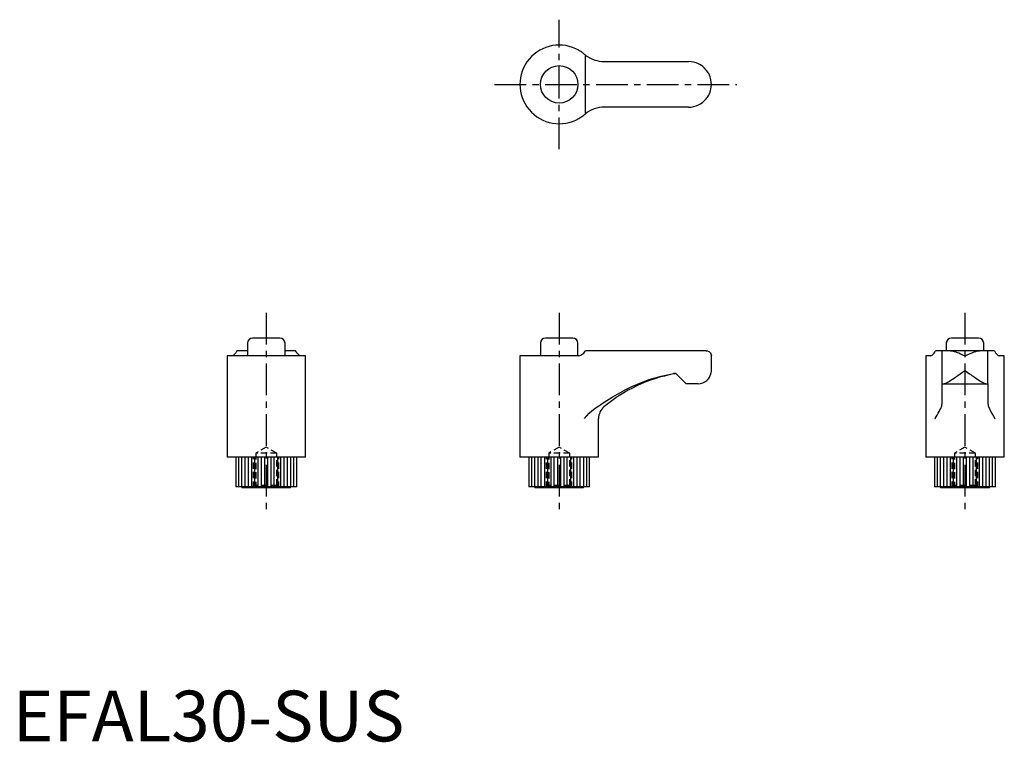
# Model space of a CAD drawing. Extents: x 1 to 196, y 0 to 142.
import ezdxf

# ---------------------------------------------------------------- set-up
doc = ezdxf.new("R2010")
doc.units = 0
doc.header["$LTSCALE"] = 5
doc.linetypes.add('CENTER', pattern=[2, 1.25, -0.25, 0.25, -0.25])
doc.linetypes.add('HIDDEN', pattern=[0.375, 0.25, -0.125])
doc.layers.get('0').update_dxf_attribs({"linetype": 'CONTINUOUS'})
for name, color, linetype in [('1', 1, 'CENTER'), ('2', 2, 'HIDDEN'), ('3', 3, 'CONTINUOUS')]:
    doc.layers.add(name, color=color, linetype=linetype)
doc.styles.add('STANDARD1', font='txt')

msp = doc.modelspace()

# ---------------------------------------------------------------- linework, layer by layer
for p, q in [((116.63, 134), (133.25, 134)), ((133.25, 125), (116.63, 125)), ((46.31, 78.5), (46.31, 76)), ((52.69, 79.5), (47.31, 79.5)), ((53.69, 76), (53.69, 78.5)), ((104.06, 78.5), (104.06, 76)), ((110.44, 79.5), (105.06, 79.5)), ((111.44, 76), (111.44, 78.5)), ((184.06, 78.5), (184.06, 77)), ((190.44, 79.5), (185.06, 79.5)), ((191.44, 77), (191.44, 78.5)), ((42.25, 76), (42.25, 56)), ((57.75, 76), (42.25, 76)), ((46.31, 77), (44.21, 77)), ((55.79, 77), (53.69, 77)), ((57.75, 56), (57.75, 76)), ((111.62, 76), (100, 76)), ((100, 76), (100, 56)), ((112.75, 76.74), (112.92, 77)), ((136.75, 77), (112.92, 77)), ((137.75, 73.1), (137.75, 76)), ((181.04, 76), (180, 76)), ((180, 76), (180, 56)), ((193.54, 77), (181.96, 77)), ((183.25, 70.5), (183.25, 77)), ((192.25, 70.5), (192.25, 77)), ((195.5, 76), (194.46, 76)), ((195.5, 56), (195.5, 76)), ((132.75, 70.5), (130.75, 72.5)), ((135.15, 70.5), (132.75, 70.5)), ((183.25, 66.84), (183.25, 70.5)), ((183.25, 70.5), (192.25, 70.5)), ((192.25, 70.5), (192.25, 66.84)), ((115.5, 56), (115.5, 63.64)), ((57.75, 56), (42.25, 56)), ((44, 56), (44, 50.2)), ((56, 50.2), (56, 56)), ((115.5, 56), (100, 56)), ((101.75, 56), (101.75, 50.2)), ((113.75, 50.2), (113.75, 56)), ((195.5, 56), (180, 56)), ((181.75, 56), (181.75, 50.2)), ((193.75, 50.2), (193.75, 56)), ((56, 50.2), (44, 50.2)), ((45.2, 50.2), (45.2, 50)), ((54.8, 50), (45.2, 50)), ((54.8, 50), (54.8, 50.2)), ((113.75, 50.2), (101.75, 50.2)), ((102.95, 50.2), (102.95, 50)), ((112.55, 50), (102.95, 50)), ((112.55, 50), (112.55, 50.2)), ((193.75, 50.2), (181.75, 50.2)), ((182.95, 50.2), (182.95, 50)), ((192.55, 50), (182.95, 50)), ((192.55, 50), (192.55, 50.2))]:
    msp.add_line(p, q)
for points in [[(112.75, 135.42), (112.62, 135.53), (112.47, 135.65), (112.33, 135.75), (112.19, 135.85), (112.04, 135.96), (111.88, 136.06), (111.62, 136.21)], [(112.92, 135.29), (112.84, 135.35), (112.75, 135.42)], [(137.75, 129.5), (137.75, 129.51), (137.73, 129.96), (137.66, 130.41), (137.58, 130.72), (137.49, 131.02), (137.37, 131.32), (137.22, 131.62), (137.12, 131.8), (137.01, 131.98), (136.88, 132.16), (136.75, 132.33)], [(136.75, 126.67), (136.88, 126.84), (137, 127.01), (137.11, 127.19), (137.22, 127.38), (137.36, 127.67), (137.48, 127.97), (137.58, 128.28), (137.66, 128.59), (137.73, 129.03), (137.75, 129.49), (137.75, 129.5)], [(111.62, 122.79), (111.83, 122.91), (112.03, 123.04), (112.23, 123.17), (112.41, 123.31), (112.59, 123.45), (112.75, 123.58)], [(112.75, 123.58), (112.84, 123.65), (112.92, 123.71)], [(44.08, 76.74), (43.97, 76.58), (43.85, 76.44), (43.75, 76.33), (43.65, 76.23), (43.54, 76.15), (43.44, 76.08), (43.29, 76)], [(44.21, 77), (44.15, 76.87), (44.08, 76.74)], [(55.92, 76.74), (55.85, 76.87), (55.79, 77)], [(56.71, 76), (56.59, 76.06), (56.46, 76.15), (56.33, 76.26), (56.19, 76.39), (56.05, 76.55), (55.92, 76.74)], [(111.62, 76), (111.83, 76.06), (112.03, 76.15), (112.23, 76.26), (112.41, 76.39), (112.59, 76.55), (112.75, 76.74)], [(136.75, 77), (137, 76.97), (137.22, 76.88), (137.36, 76.79), (137.48, 76.68), (137.58, 76.56), (137.66, 76.42), (137.73, 76.22), (137.75, 76.01), (137.75, 76)], [(181.04, 76), (181.16, 76.06), (181.29, 76.15), (181.42, 76.26), (181.56, 76.39), (181.7, 76.55), (181.83, 76.74)], [(181.83, 76.74), (181.9, 76.87), (181.96, 77)], [(193.54, 77), (193.6, 76.87), (193.67, 76.74)], [(193.67, 76.74), (193.78, 76.58), (193.9, 76.44), (194, 76.33), (194.1, 76.23), (194.21, 76.15), (194.31, 76.08), (194.46, 76)], [(183.09, 65.94), (183.16, 66.16), (183.21, 66.38), (183.24, 66.61), (183.25, 66.84)], [(192.25, 66.84), (192.26, 66.61), (192.29, 66.38), (192.34, 66.16), (192.41, 65.94)], [(181.83, 63.64), (181.84, 63.65), (182.06, 63.99), (182.27, 64.33), (182.47, 64.67), (182.65, 65), (182.81, 65.33), (182.96, 65.63), (183.03, 65.79), (183.09, 65.94)], [(192.41, 65.94), (192.49, 65.75), (192.58, 65.54), (192.69, 65.32), (192.87, 64.97), (193.07, 64.6), (193.35, 64.13), (193.66, 63.65), (193.67, 63.64)]]:
    msp.add_lwpolyline(points)
msp.add_circle((107.75, 129.5), 3.69)
for centre, radius, start, end in [((107.75, 129.5), 7.75, 60, 300), ((116.63, 140), 6, 231.7936, 270), ((133.25, 129.5), 4.5, 38.9424, 90), ((133.25, 129.5), 4.5, 270, 321.0576), ((116.63, 119), 6, 90, 128.2064), ((47.31, 78.5), 1, 90, 180), ((52.69, 78.5), 1, 0, 90), ((105.06, 78.5), 1, 90, 180), ((110.44, 78.5), 1, 0, 90), ((185.06, 78.5), 1, 90, 180), ((190.44, 78.5), 1, 0, 90), ((135.82, 42.93), 30, 100.4641, 129.9091), ((135.82, 42.93), 30, 99.7344, 100.4641), ((135.15, 73.1), 2.6, 270, 350.6038), ((135.15, 73.1), 2.6, 350.6038, 359.9919), ((118.5, 63.64), 3, 129.909, 180)]:
    msp.add_arc(centre, radius, start, end)
at = {"layer": '1'}
for p, q in [((107.75, 116.75), (107.75, 142.25)), ((95, 129.5), (142.75, 129.5)), ((50, 84.5), (50, 45)), ((107.75, 84.5), (107.75, 45)), ((187.75, 84.5), (187.75, 45))]:
    msp.add_line(p, q, dxfattribs=at)
at = {"layer": '2'}
for p, q in [((50, 58), (47.93, 56.81)), ((47.93, 56.81), (47.93, 50.43)), ((52.07, 56.81), (47.93, 56.81)), ((52.07, 56.81), (50, 58)), ((52.07, 50.43), (52.07, 56.81)), ((107.75, 58), (105.68, 56.81)), ((105.68, 56.81), (105.68, 50.43)), ((109.82, 56.81), (105.68, 56.81)), ((109.82, 56.81), (107.75, 58)), ((109.82, 50.43), (109.82, 56.81)), ((187.75, 58), (185.68, 56.81)), ((185.68, 56.81), (185.68, 50.43)), ((189.82, 56.81), (185.68, 56.81)), ((189.82, 56.81), (187.75, 58)), ((189.82, 50.43), (189.82, 56.81)), ((52.5, 56), (47.5, 56)), ((47.5, 50), (47.5, 56)), ((52.5, 50), (52.5, 56)), ((110.25, 56), (105.25, 56)), ((105.25, 50), (105.25, 56)), ((110.25, 50), (110.25, 56)), ((190.25, 56), (185.25, 56)), ((185.25, 50), (185.25, 56)), ((190.25, 50), (190.25, 56)), ((47.93, 50.43), (47.5, 50)), ((52.07, 50.43), (47.93, 50.43)), ((52.5, 50), (52.07, 50.43)), ((105.68, 50.43), (105.25, 50)), ((109.82, 50.43), (105.68, 50.43)), ((110.25, 50), (109.82, 50.43)), ((185.68, 50.43), (185.25, 50)), ((189.82, 50.43), (185.68, 50.43)), ((190.25, 50), (189.82, 50.43))]:
    msp.add_line(p, q, dxfattribs=at)
at = {"layer": '3'}
for p, q in [((112.92, 123.71), (112.92, 135.29)), ((130.75, 72.5), (130.31, 72.5)), ((44.57, 50.2), (44.57, 56)), ((45.18, 50.2), (45.18, 56)), ((45.85, 50.2), (45.85, 56)), ((46.46, 50.2), (46.46, 56)), ((47.13, 50.2), (47.13, 56)), ((47.74, 50.2), (47.74, 56)), ((48.42, 50.2), (48.42, 56)), ((49.02, 50.2), (49.02, 56)), ((49.7, 50.2), (49.7, 56)), ((50.3, 50.2), (50.3, 56)), ((50.98, 50.2), (50.98, 56)), ((51.58, 50.2), (51.58, 56)), ((52.26, 50.2), (52.26, 56)), ((52.87, 50.2), (52.87, 56)), ((53.54, 50.2), (53.54, 56)), ((54.15, 50.2), (54.15, 56)), ((54.82, 50.2), (54.82, 56)), ((55.43, 50.2), (55.43, 56)), ((102.32, 50.2), (102.32, 56)), ((102.93, 50.2), (102.93, 56)), ((103.6, 50.2), (103.6, 56)), ((104.21, 50.2), (104.21, 56)), ((104.88, 50.2), (104.88, 56)), ((105.49, 50.2), (105.49, 56)), ((106.17, 50.2), (106.17, 56)), ((106.77, 50.2), (106.77, 56)), ((107.45, 50.2), (107.45, 56)), ((108.05, 50.2), (108.05, 56)), ((108.73, 50.2), (108.73, 56)), ((109.33, 50.2), (109.33, 56)), ((110.01, 50.2), (110.01, 56)), ((110.62, 50.2), (110.62, 56)), ((111.29, 50.2), (111.29, 56)), ((111.9, 50.2), (111.9, 56)), ((112.57, 50.2), (112.57, 56)), ((113.18, 50.2), (113.18, 56)), ((182.32, 50.2), (182.32, 56)), ((182.93, 50.2), (182.93, 56)), ((183.6, 50.2), (183.6, 56)), ((184.21, 50.2), (184.21, 56)), ((184.88, 50.2), (184.88, 56)), ((185.49, 50.2), (185.49, 56)), ((186.17, 50.2), (186.17, 56)), ((186.77, 50.2), (186.77, 56)), ((187.45, 50.2), (187.45, 56)), ((188.05, 50.2), (188.05, 56)), ((188.73, 50.2), (188.73, 56)), ((189.33, 50.2), (189.33, 56)), ((190.01, 50.2), (190.01, 56)), ((190.62, 50.2), (190.62, 56)), ((191.29, 50.2), (191.29, 56)), ((191.9, 50.2), (191.9, 56)), ((192.57, 50.2), (192.57, 56)), ((193.18, 50.2), (193.18, 56))]:
    msp.add_line(p, q, dxfattribs=at)
for points in [[(184.92, 77), (185.09, 76.99), (185.26, 76.97), (185.44, 76.93), (185.63, 76.88), (185.92, 76.79), (186.22, 76.68), (186.53, 76.56), (186.84, 76.42), (187.28, 76.22), (187.74, 76.01), (187.75, 76)], [(187.75, 76), (187.76, 76.01), (188.21, 76.22), (188.66, 76.42), (188.97, 76.55), (189.27, 76.68), (189.57, 76.79), (189.87, 76.88), (190.05, 76.93), (190.23, 76.97), (190.41, 76.99), (190.58, 77)], [(116.63, 66.84), (118.19, 67.85), (119.8, 68.79), (120.91, 69.38), (122.04, 69.93), (123.19, 70.43), (124.33, 70.89), (125.49, 71.3), (126.66, 71.66), (127.87, 71.99), (129.08, 72.27), (130.31, 72.5)], [(183.53, 70.5), (183.62, 70.51), (183.71, 70.53), (183.82, 70.56), (183.94, 70.61), (184.11, 70.69), (184.29, 70.79), (184.49, 70.9), (184.69, 71.02), (184.98, 71.2), (185.29, 71.4), (185.61, 71.62), (185.94, 71.84), (186.15, 71.99), (186.37, 72.14), (186.81, 72.44), (187.27, 72.77), (187.74, 73.09), (187.75, 73.1)], [(187.75, 73.1), (187.76, 73.09), (188.21, 72.78), (188.66, 72.46), (188.89, 72.31), (189.11, 72.15), (189.34, 71.99), (189.56, 71.84), (189.88, 71.62), (190.2, 71.41), (190.51, 71.21), (190.81, 71.02), (191.01, 70.9), (191.2, 70.79), (191.39, 70.69), (191.56, 70.61), (191.68, 70.56), (191.78, 70.53), (191.88, 70.51), (191.97, 70.5)], [(115.24, 65.94), (115.59, 66.16), (115.93, 66.38), (116.63, 66.84)], [(112.75, 63.64), (112.76, 63.65), (113.2, 64.16), (113.67, 64.67), (114.19, 65.17), (114.77, 65.63), (115.24, 65.94)]]:
    msp.add_lwpolyline(points, dxfattribs=at)

# ---------------------------------------------------------------- texts
at = {"color": 3, "style": 'STANDARD1'}
msp.add_text('EFAL30-SUS', height=10, dxfattribs=at).set_placement((0, 0))

doc.saveas('drawing.dxf')
